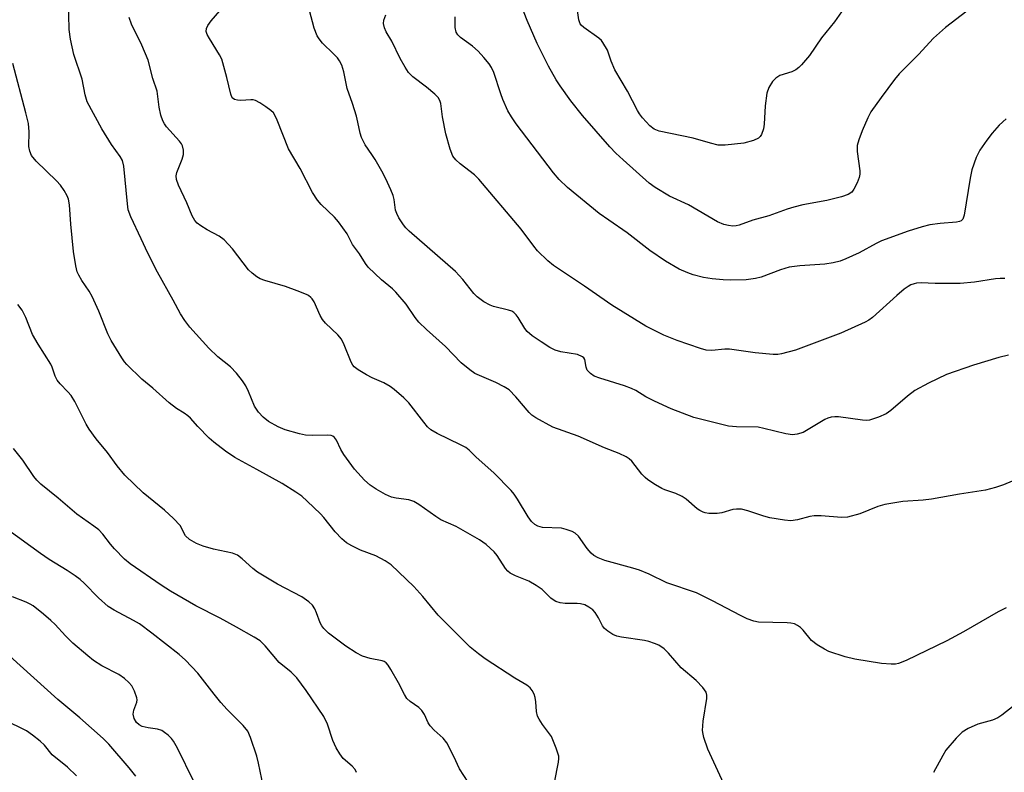
# Model space of a CAD drawing. Units: inches. Extents: x 1195768 to 1201768, y 513458 to 517458.
# Drawn here: x 1200336 to 1200572, y 516168 to 516348 of the extents above; entities that cross this region are included whole.
import ezdxf

# ---------------------------------------------------------------- set-up
doc = ezdxf.new("R2010")
doc.units = ezdxf.units.IN
doc.header["$MEASUREMENT"] = 0
doc.layers.add('Undefined', color=1, linetype='Continuous')

msp = doc.modelspace()

# ---------------------------------------------------------------- linework, layer by layer
at = {"layer": 'Undefined'}
for points, elevation in [([(1200562.56, 516350.06), (1200557.48, 516346.19), (1200554.62, 516343.58), (1200550.97, 516339.74), (1200546.33, 516335.08), (1200545.22, 516333.69), (1200542.02, 516329.38), (1200539.59, 516325.93), (1200538.85, 516324.5), (1200537.46, 516321.39), (1200536.67, 516319.24), (1200536.3, 516317.88), (1200536.29, 516316.47), (1200536.92, 516311.85), (1200536.92, 516311.05), (1200536.8, 516310.25), (1200536.29, 516308.93), (1200535.52, 516307.41), (1200535.02, 516306.76), (1200534.11, 516306.16), (1200532.55, 516305.59), (1200529.04, 516304.73), (1200523.3, 516303.67), (1200521.11, 516303.15), (1200519.51, 516302.65), (1200515.15, 516301.07), (1200511.25, 516300.03), (1200508.05, 516298.79), (1200507.33, 516298.63), (1200506.53, 516298.61), (1200505.44, 516298.74), (1200504.37, 516298.98), (1200502.84, 516299.62), (1200495.89, 516303.66), (1200491.33, 516305.73), (1200487.89, 516307.86), (1200486.47, 516308.85), (1200480.18, 516314.47), (1200478.47, 516316.07), (1200477.03, 516317.59), (1200470.47, 516325.12), (1200467.66, 516328.63), (1200465.11, 516332.21), (1200464.17, 516333.67), (1200462.34, 516336.89), (1200459.61, 516342.33), (1200457.17, 516347.82), (1200454.16, 516355.66)], 236), ([(1200504.78, 516163.93), (1200500.52, 516173.3), (1200499.57, 516176.05), (1200499.36, 516176.89), (1200499.26, 516177.73), (1200499.37, 516180), (1200500.24, 516185.4), (1200500.26, 516186.22), (1200500.08, 516186.97), (1200499.3, 516188.06), (1200497.73, 516189.69), (1200494.1, 516192.79), (1200491.06, 516196.27), (1200490.06, 516197.28), (1200488.74, 516198.18), (1200487.72, 516198.62), (1200486.4, 516199.07), (1200485.29, 516199.3), (1200479.84, 516200.09), (1200478.69, 516200.35), (1200477.71, 516200.75), (1200476.5, 516201.53), (1200475.75, 516202.16), (1200475.27, 516202.81), (1200474.31, 516204.76), (1200473.51, 516206.01), (1200472.92, 516206.64), (1200472, 516207.29), (1200471.01, 516207.82), (1200470, 516208.12), (1200469.2, 516208.18), (1200466.29, 516208.17), (1200465.15, 516208.33), (1200464.06, 516208.65), (1200463.43, 516209.02), (1200462.84, 516209.48), (1200460.82, 516211.52), (1200459.37, 516212.51), (1200457.58, 516213.51), (1200454.41, 516214.78), (1200453.17, 516215.43), (1200452.56, 516215.94), (1200452.04, 516216.54), (1200450.02, 516219.66), (1200449.3, 516220.55), (1200447.41, 516222.32), (1200445.79, 516223.42), (1200440.19, 516226.6), (1200436.5, 516228.19), (1200435.29, 516228.98), (1200431.28, 516231.86), (1200430.07, 516232.58), (1200428.84, 516233.01), (1200425.78, 516233.41), (1200424.73, 516233.65), (1200423.24, 516234.26), (1200421, 516235.53), (1200419.57, 516236.56), (1200418.21, 516237.7), (1200415.82, 516240.34), (1200413.26, 516243.88), (1200412.55, 516245.08), (1200411.48, 516247.32), (1200411.02, 516247.95), (1200410.65, 516248.23), (1200410.2, 516248.42), (1200409.39, 516248.52), (1200405.67, 516248.44), (1200404.11, 516248.51), (1200402.65, 516248.82), (1200399.19, 516249.78), (1200397.55, 516250.46), (1200395.24, 516251.79), (1200393.94, 516252.81), (1200392.8, 516253.98), (1200391.89, 516255.44), (1200390.44, 516258.95), (1200389.79, 516260.29), (1200388.97, 516261.5), (1200387.52, 516263.36), (1200386.11, 516264.87), (1200383.11, 516267.31), (1200380.95, 516269.38), (1200376.38, 516274.4), (1200375.13, 516275.97), (1200374.1, 516277.59), (1200372.4, 516280.83), (1200368.65, 516287.53), (1200366.26, 516292.08), (1200364.73, 516295.56), (1200362.26, 516300.83), (1200361.62, 516302.5), (1200361.39, 516303.89), (1200360.51, 516312.93), (1200360.21, 516314.28), (1200359.66, 516315.25), (1200357.58, 516318.12), (1200355.26, 516321.86), (1200351.79, 516328.38), (1200351.26, 516330.05), (1200350.54, 516333.76), (1200348.56, 516339.73), (1200347.76, 516343.38), (1200347.47, 516345.71), (1200347.25, 516352.78)], 224), ([(1200535.37, 516354), (1200530.83, 516347.49), (1200527.72, 516343.66), (1200524.87, 516339.5), (1200522.92, 516337.23), (1200522.31, 516336.59), (1200521.63, 516336.04), (1200520.63, 516335.58), (1200517.78, 516334.64), (1200516.79, 516334.04), (1200516, 516333.25), (1200515.16, 516331.77), (1200514.66, 516330.45), (1200514.23, 516327.39), (1200513.97, 516323.05), (1200513.82, 516321.91), (1200513.35, 516320.53), (1200513.05, 516320.06), (1200512.68, 516319.69), (1200511.46, 516319.11), (1200509.16, 516318.48), (1200504.69, 516317.99), (1200503.01, 516318), (1200501.11, 516318.44), (1200496.98, 516319.67), (1200488.84, 516321.3), (1200487.67, 516321.82), (1200486.64, 516322.63), (1200484.86, 516324.56), (1200484.14, 516325.5), (1200483.66, 516326.25), (1200481.26, 516330.93), (1200478.25, 516336.05), (1200477.37, 516338.07), (1200476.42, 516340.71), (1200475.38, 516342.61), (1200475.05, 516343.03), (1200474.41, 516343.63), (1200470.77, 516346.16), (1200470.14, 516346.73), (1200469.88, 516347.09), (1200469.58, 516348.01), (1200469.13, 516351.34)], 238), ([(1200576.51, 516238.79), (1200571.35, 516236.58), (1200569.46, 516235.93), (1200567.04, 516235.35), (1200560.82, 516234.4), (1200554.1, 516233.17), (1200552.08, 516232.93), (1200547.25, 516232.58), (1200542.89, 516231.9), (1200541.22, 516231.42), (1200536.94, 516229.69), (1200533.94, 516228.89), (1200532.53, 516228.79), (1200527.63, 516229.19), (1200526.01, 516229.19), (1200524.95, 516229), (1200522.03, 516228.19), (1200520.39, 516227.99), (1200518.91, 516228.13), (1200515.37, 516228.72), (1200513.94, 516229.12), (1200510.11, 516230.41), (1200508.54, 516230.74), (1200507.38, 516230.78), (1200506.52, 516230.7), (1200503.87, 516229.9), (1200502.78, 516229.73), (1200500.75, 516229.77), (1200499.9, 516229.9), (1200499.36, 516230.06), (1200498.62, 516230.43), (1200497.91, 516230.89), (1200495.3, 516233.15), (1200494.37, 516233.8), (1200492.87, 516234.5), (1200490.23, 516235.39), (1200489.46, 516235.72), (1200488, 516236.57), (1200486.11, 516237.82), (1200485.45, 516238.35), (1200484.69, 516239.14), (1200482.28, 516242.28), (1200481.65, 516242.85), (1200480.97, 516243.29), (1200479.26, 516244.14), (1200475.72, 516245.48), (1200469.4, 516248.28), (1200463.34, 516250.42), (1200459.28, 516252.68), (1200458.33, 516253.32), (1200457.69, 516253.9), (1200454.5, 516257.7), (1200452.87, 516259.34), (1200451.68, 516260.08), (1200449.66, 516261.12), (1200444.69, 516263.31), (1200443.48, 516264.14), (1200441.42, 516265.81), (1200437.64, 516269.73), (1200433.06, 516273.79), (1200431.27, 516275.58), (1200430.36, 516276.66), (1200428.18, 516279.85), (1200425.75, 516282.78), (1200424.91, 516283.54), (1200422.26, 516285.69), (1200419.14, 516288.72), (1200418.44, 516289.66), (1200417, 516291.92), (1200415.35, 516294.19), (1200414.04, 516296.7), (1200412, 516299.63), (1200411.03, 516300.74), (1200407.86, 516303.75), (1200406.97, 516304.82), (1200405.74, 516306.65), (1200402.78, 516312.39), (1200399.98, 516317.1), (1200397.32, 516323.98), (1200396.85, 516325.01), (1200396.41, 516325.71), (1200395.8, 516326.31), (1200394.61, 516327.18), (1200393.13, 516328.16), (1200392.11, 516328.69), (1200391.57, 516328.83), (1200390.99, 516328.86), (1200388.6, 516328.72), (1200387.77, 516328.75), (1200387.03, 516328.94), (1200386.55, 516329.31), (1200386.17, 516330.23), (1200385.23, 516334.23), (1200384.02, 516338.55), (1200383.5, 516339.59), (1200381.06, 516343.5), (1200380.55, 516344.48), (1200380.29, 516345.22), (1200380.32, 516345.97), (1200380.66, 516346.67), (1200381.5, 516347.78), (1200383.53, 516350.14)], 228), ([(1200572.57, 516267.63), (1200570.24, 516267.08), (1200564.2, 516265.28), (1200557.72, 516263.04), (1200553.37, 516260.94), (1200550.15, 516259.17), (1200548.37, 516257.82), (1200544.39, 516254.45), (1200543.22, 516253.59), (1200541.42, 516252.78), (1200539.27, 516252.1), (1200538.42, 516252.04), (1200537.57, 516252.1), (1200531.79, 516252.87), (1200530.93, 516252.89), (1200530.1, 516252.8), (1200529.29, 516252.58), (1200528.54, 516252.22), (1200523.32, 516249.16), (1200521.95, 516248.71), (1200520.8, 516248.57), (1200519.16, 516248.8), (1200513.93, 516250.11), (1200512.55, 516250.38), (1200507.39, 516250.48), (1200505.48, 516250.64), (1200497.15, 516252.72), (1200491.68, 516254.81), (1200487.71, 516256.62), (1200485.63, 516257.65), (1200483.24, 516259.18), (1200482.22, 516259.7), (1200480.56, 516260.29), (1200474.66, 516262.13), (1200473.3, 516262.67), (1200472.35, 516263.28), (1200471.59, 516264.05), (1200471.31, 516264.78), (1200471.01, 516266.63), (1200470.8, 516267), (1200470.45, 516267.31), (1200469.26, 516267.79), (1200465.26, 516268.49), (1200463.88, 516268.86), (1200462.66, 516269.49), (1200460.54, 516270.84), (1200458.44, 516272.3), (1200457.18, 516273.36), (1200456.66, 516274.04), (1200455.06, 516276.72), (1200454.58, 516277.37), (1200454.02, 516277.91), (1200453.55, 516278.18), (1200452.76, 516278.47), (1200449.15, 516279.35), (1200448.37, 516279.62), (1200446.86, 516280.46), (1200445.2, 516281.61), (1200444.4, 516282.42), (1200441.75, 516285.83), (1200440.05, 516287.72), (1200428.92, 516297.4), (1200428.09, 516298.21), (1200427.56, 516298.89), (1200426.46, 516300.58), (1200425.94, 516301.58), (1200425.69, 516302.39), (1200425.33, 516304.97), (1200425.11, 516305.89), (1200424.57, 516307.25), (1200423.31, 516309.91), (1200422.38, 516311.74), (1200420.79, 516314.55), (1200420.01, 516315.78), (1200418.38, 516318.06), (1200417.52, 516319.78), (1200417.18, 516320.86), (1200416.65, 516323.49), (1200416.28, 516324.9), (1200415.34, 516327.95), (1200414.09, 516331.52), (1200413.72, 516333.15), (1200413.31, 516335.56), (1200412.76, 516337.18), (1200412.26, 516338.2), (1200411.77, 516338.88), (1200410.81, 516339.9), (1200408.18, 516342.41), (1200407.32, 516343.44), (1200406.88, 516344.14), (1200406.13, 516345.98), (1200405.07, 516350.23)], 230), ([(1200571.96, 516207.12), (1200570.08, 516206.21), (1200561.78, 516201.42), (1200557.75, 516199.22), (1200548.06, 516194.5), (1200546.22, 516193.8), (1200545.47, 516193.66), (1200544.45, 516193.6), (1200542.1, 516193.8), (1200535.73, 516194.83), (1200533.41, 516195.36), (1200529.49, 516196.7), (1200528.46, 516197.22), (1200526.74, 516198.28), (1200525.38, 516199.33), (1200523.35, 516201.8), (1200522.75, 516202.41), (1200522.03, 516202.91), (1200521.24, 516203.29), (1200520.41, 516203.49), (1200519.55, 516203.57), (1200512.61, 516203.7), (1200511.51, 516203.94), (1200509.91, 516204.52), (1200508.35, 516205.27), (1200501.65, 516208.82), (1200497.76, 516210.71), (1200490.71, 516213.15), (1200486.41, 516215.23), (1200484.11, 516216.16), (1200482.5, 516216.66), (1200475.83, 516218.48), (1200474.2, 516219.1), (1200473.19, 516219.68), (1200472.55, 516220.26), (1200471.6, 516221.37), (1200469.53, 516224.3), (1200468.71, 516225.03), (1200467.97, 516225.43), (1200466.58, 516225.92), (1200465.44, 516226.19), (1200460.9, 516226.36), (1200459.79, 516226.7), (1200459.03, 516227.12), (1200458.26, 516227.85), (1200457.42, 516228.93), (1200454.88, 516233.14), (1200454.07, 516234.34), (1200453.34, 516235.25), (1200449.23, 516239.48), (1200445, 516243.23), (1200443.34, 516244.89), (1200442.48, 516245.51), (1200441.24, 516246.22), (1200435.6, 516248.91), (1200434.15, 516249.78), (1200433.34, 516250.5), (1200432.41, 516251.58), (1200428.85, 516256.23), (1200427.62, 516257.45), (1200425.36, 516259.42), (1200424.41, 516260.13), (1200422.87, 516261.02), (1200420.07, 516262.23), (1200418.74, 516262.93), (1200416.69, 516264.17), (1200415.78, 516264.9), (1200415.46, 516265.29), (1200415.05, 516266.01), (1200413.36, 516270.17), (1200412.7, 516271.49), (1200411.8, 516272.56), (1200408.91, 516275.34), (1200408.15, 516276.19), (1200407.59, 516277.2), (1200406.17, 516280.41), (1200405.72, 516281.13), (1200405.39, 516281.48), (1200404.82, 516281.93), (1200404.31, 516282.21), (1200402.1, 516283.11), (1200399.3, 516284.14), (1200394.3, 516285.53), (1200393.22, 516285.96), (1200392.46, 516286.41), (1200391.27, 516287.3), (1200390.41, 516288.1), (1200386.6, 516293.18), (1200384.57, 516295.34), (1200383.38, 516296.19), (1200380.53, 516297.73), (1200379.03, 516298.64), (1200378.11, 516299.33), (1200377.59, 516299.92), (1200376.93, 516301.06), (1200375.66, 516304.19), (1200373.61, 516308.4), (1200373.15, 516309.77), (1200373.09, 516310.61), (1200373.25, 516311.42), (1200374.49, 516314.59), (1200374.81, 516315.71), (1200374.83, 516316.77), (1200374.6, 516317.79), (1200374.39, 516318.27), (1200373.92, 516318.97), (1200370.78, 516322.38), (1200370.27, 516323.06), (1200369.88, 516323.8), (1200369.44, 516325.14), (1200368.98, 516327.09), (1200368.5, 516330.91), (1200367.52, 516333.99), (1200366.34, 516338.37), (1200364.86, 516341.93), (1200362.36, 516346.97), (1200361.85, 516348.55)], 226), ([(1200571.71, 516286.03), (1200570.58, 516286.05), (1200569.41, 516285.95), (1200564.45, 516285.14), (1200561, 516284.83), (1200555.01, 516284.86), (1200551.61, 516285), (1200550.49, 516284.91), (1200549.95, 516284.79), (1200549.19, 516284.49), (1200548.48, 516284.1), (1200547.55, 516283.45), (1200545.8, 516282), (1200539.98, 516276.71), (1200539.12, 516276.07), (1200538.21, 516275.55), (1200532.34, 516272.97), (1200521.53, 516268.89), (1200518.12, 516267.97), (1200517.25, 516267.84), (1200516.13, 516267.84), (1200511.88, 516268.25), (1200505.69, 516269.09), (1200504.54, 516269.11), (1200501.44, 516268.81), (1200500.11, 516268.9), (1200498.71, 516269.29), (1200493.16, 516271.22), (1200489.98, 516272.44), (1200485.63, 516274.59), (1200477.53, 516279.62), (1200470.91, 516284.22), (1200463.48, 516289.15), (1200462.15, 516290.27), (1200459.72, 516292.68), (1200458.78, 516293.8), (1200455.73, 516297.88), (1200445.61, 516309.87), (1200444.58, 516310.88), (1200441.13, 516313.5), (1200440.1, 516314.49), (1200439.4, 516315.37), (1200438.75, 516316.99), (1200437.71, 516320.71), (1200436.91, 516324.78), (1200436.48, 516327.97), (1200436.28, 516328.72), (1200435.86, 516329.39), (1200435.07, 516330.18), (1200433.08, 516331.85), (1200429.82, 516334.39), (1200428.78, 516335.41), (1200427.95, 516336.64), (1200426.75, 516338.71), (1200424.76, 516342.89), (1200423.42, 516345.13), (1200423, 516346.13), (1200422.79, 516347.15), (1200422.89, 516347.91), (1200423.37, 516349.19)], 232), ([(1200571.96, 516324.28), (1200570.34, 516322.75), (1200568.61, 516320.84), (1200567.37, 516319.21), (1200565.69, 516316.8), (1200564.82, 516315.01), (1200563.79, 516312.1), (1200563.38, 516310.06), (1200561.94, 516301.22), (1200561.63, 516300.25), (1200561.22, 516299.83), (1200560.83, 516299.66), (1200560.08, 516299.52), (1200556.17, 516299.19), (1200553.71, 516298.86), (1200551.88, 516298.42), (1200548.48, 516297.4), (1200542.14, 516295.06), (1200540.87, 516294.43), (1200536.78, 516292.18), (1200533.6, 516290.71), (1200532.23, 516290.21), (1200530.54, 516289.81), (1200528.53, 516289.46), (1200522.56, 516289.11), (1200520.02, 516288.74), (1200517.89, 516288.12), (1200513.3, 516286.35), (1200511.91, 516286.02), (1200509.66, 516285.73), (1200505.83, 516285.62), (1200504.17, 516285.69), (1200501.52, 516285.95), (1200499.5, 516286.3), (1200497.01, 516286.91), (1200495.71, 516287.37), (1200493.63, 516288.28), (1200490.38, 516290.16), (1200486.57, 516292.74), (1200481.2, 516296.97), (1200476.75, 516299.99), (1200474.5, 516301.65), (1200466.91, 516307.81), (1200464.84, 516309.76), (1200463.5, 516311.32), (1200454.59, 516323.11), (1200453.47, 516324.74), (1200452.6, 516326.24), (1200451.38, 516328.89), (1200450.86, 516330.26), (1200449.19, 516335.38), (1200448.67, 516336.56), (1200448.12, 516337.45), (1200446.84, 516339.01), (1200445.47, 516340.5), (1200444.11, 516341.66), (1200441.25, 516343.78), (1200440.63, 516344.38), (1200440.21, 516345.08), (1200439.98, 516346.14), (1200439.92, 516348.7)], 234), ([(1200463.79, 516165.26), (1200464.73, 516170.17), (1200464.81, 516171.03), (1200464.76, 516171.59), (1200464.15, 516173.55), (1200463, 516176.27), (1200460.86, 516179.19), (1200460.07, 516180.44), (1200459.68, 516181.21), (1200459.43, 516182.3), (1200459.3, 516184.58), (1200459.14, 516185.67), (1200458.9, 516186.43), (1200458.42, 516187.34), (1200457.93, 516187.93), (1200457.13, 516188.57), (1200454.25, 516190.32), (1200447.16, 516194.94), (1200445.51, 516196.13), (1200443.51, 516197.75), (1200435.89, 516205.34), (1200432.17, 516209.83), (1200430.06, 516212.24), (1200424.6, 516217.4), (1200423.18, 516218.36), (1200420.93, 516219.6), (1200417.28, 516220.92), (1200415.17, 516221.97), (1200413.91, 516222.71), (1200412.8, 516223.64), (1200411.2, 516225.33), (1200408.49, 516228.8), (1200407.71, 516229.67), (1200404.51, 516232.7), (1200403.19, 516233.85), (1200401.74, 516234.85), (1200398.49, 516236.89), (1200392.43, 516240.31), (1200387.14, 516243.17), (1200384.91, 516244.66), (1200382.13, 516246.84), (1200381.02, 516247.81), (1200378.27, 516250.54), (1200376.49, 516252.57), (1200375.9, 516253.13), (1200375.03, 516253.78), (1200373.15, 516254.88), (1200371.43, 516256.21), (1200367.48, 516259.78), (1200364.87, 516261.94), (1200361.3, 516265.42), (1200360.72, 516266.08), (1200360.05, 516267.02), (1200357.48, 516271.19), (1200356.75, 516272.77), (1200354.55, 516278.19), (1200352.94, 516281.72), (1200352.23, 516283.01), (1200350.46, 516285.56), (1200349.74, 516286.86), (1200349.39, 516287.67), (1200349.04, 516289.08), (1200348.45, 516292.53), (1200347.84, 516299.06), (1200347.49, 516303.72), (1200347.25, 516305.07), (1200346.96, 516305.87), (1200346.25, 516307.16), (1200345.41, 516308.38), (1200344.4, 516309.45), (1200339.5, 516314.14), (1200338.44, 516315.48), (1200337.99, 516316.54), (1200337.76, 516317.67), (1200337.83, 516321.2), (1200337.67, 516323.21), (1200337.07, 516325.74), (1200333.92, 516337.54)], 222), ([(1200444.09, 516163.81), (1200440.96, 516168.54), (1200439.66, 516171.51), (1200437.92, 516174.8), (1200437.09, 516175.92), (1200434.94, 516177.81), (1200433.95, 516178.86), (1200433.5, 516179.57), (1200432.59, 516181.62), (1200431.96, 516182.55), (1200431.22, 516183.25), (1200429.16, 516184.67), (1200428.38, 516185.43), (1200427.79, 516186.36), (1200426.35, 516189.13), (1200424.52, 516192.39), (1200423.91, 516193.36), (1200423.38, 516193.97), (1200422.96, 516194.26), (1200422.47, 516194.47), (1200419.58, 516194.98), (1200417.76, 516195.56), (1200416.24, 516196.36), (1200413.79, 516197.95), (1200409.63, 516201.03), (1200408.46, 516202.18), (1200407.97, 516202.83), (1200407.57, 516203.55), (1200406.76, 516205.96), (1200406.35, 516206.91), (1200405.74, 516207.79), (1200404.92, 516208.59), (1200403.24, 516209.78), (1200397.41, 516212.81), (1200392.61, 516215.71), (1200391.44, 516216.57), (1200388.87, 516218.9), (1200387.78, 516219.73), (1200386.59, 516220.22), (1200382.05, 516221.18), (1200379.55, 516221.91), (1200377.96, 516222.54), (1200376.31, 516223.54), (1200375.36, 516224.4), (1200374.03, 516226.85), (1200372.46, 516228.56), (1200370.33, 516230.54), (1200365.17, 516234.72), (1200360.75, 516238.88), (1200358.97, 516241.14), (1200356.63, 516244.38), (1200353.95, 516247.6), (1200352.23, 516249.94), (1200351.5, 516251.17), (1200348.79, 516256.53), (1200347.9, 516258), (1200347.14, 516258.89), (1200345.3, 516260.79), (1200344.59, 516261.69), (1200344.08, 516262.65), (1200343.41, 516264.78), (1200343.07, 516265.54), (1200340, 516270.34), (1200338.64, 516272.62), (1200337.03, 516276.67), (1200336.17, 516278.46), (1200335.17, 516279.8)], 220), ([(1200416.33, 516167.68), (1200415.97, 516168.4), (1200415.26, 516169.23), (1200413.15, 516171.06), (1200412.31, 516172.16), (1200411.42, 516173.56), (1200410.62, 516175.34), (1200409.33, 516179.29), (1200408.44, 516181.07), (1200404.21, 516187.36), (1200401.97, 516190.35), (1200400.62, 516191.73), (1200397.81, 516194.07), (1200394.4, 516198), (1200393.19, 516199.2), (1200391.77, 516200.13), (1200387.52, 516202.53), (1200383.66, 516204.64), (1200377.79, 516207.62), (1200371.71, 516211.12), (1200369.48, 516212.55), (1200362.05, 516217.65), (1200360.72, 516218.76), (1200358.28, 516221.26), (1200357.35, 516222.35), (1200355.52, 516224.79), (1200354.56, 516225.82), (1200353.39, 516226.73), (1200349.32, 516229.54), (1200344.84, 516233.41), (1200340.66, 516236.78), (1200339.66, 516237.7), (1200338.99, 516238.58), (1200336.34, 516242.51), (1200334.11, 516245.34)], 218), ([(1200394.01, 516164.14), (1200392.81, 516169.94), (1200392.39, 516171.63), (1200390.93, 516176.1), (1200390.24, 516177.61), (1200389.18, 516178.92), (1200385.31, 516182.78), (1200383.81, 516184.47), (1200382.17, 516186.43), (1200378.29, 516191.51), (1200375.29, 516194.61), (1200373.83, 516195.98), (1200367.23, 516201.08), (1200364.28, 516203.27), (1200362.83, 516204.14), (1200358.26, 516206.55), (1200356.79, 516207.48), (1200354.47, 516209.53), (1200351.08, 516213.04), (1200350.06, 516213.92), (1200348.89, 516214.78), (1200346.96, 516216.09), (1200342.69, 516218.72), (1200340.57, 516220.12), (1200332.78, 516225.81)], 216), ([(1200377.3, 516165.53), (1200373.44, 516173.55), (1200372.47, 516175.21), (1200371.96, 516175.83), (1200371.16, 516176.59), (1200370.31, 516177.29), (1200369.63, 516177.72), (1200368.61, 516178.06), (1200366.38, 516178.37), (1200364.96, 516178.71), (1200364.21, 516179.08), (1200363.6, 516179.65), (1200363.05, 516180.6), (1200362.81, 516181.65), (1200362.96, 516182.59), (1200363.7, 516184.55), (1200363.73, 516185.06), (1200363.64, 516185.58), (1200363.07, 516187.15), (1200362.44, 516188.41), (1200361.75, 516189.26), (1200360.73, 516190.19), (1200359.37, 516191.15), (1200355.28, 516193.24), (1200353.31, 516194.54), (1200351.89, 516195.61), (1200348.29, 516198.65), (1200346.54, 516200.45), (1200344.11, 516203.13), (1200343.07, 516204.13), (1200341.33, 516205.65), (1200338.84, 516207.58), (1200338.13, 516208.05), (1200337.18, 516208.53), (1200333.83, 516209.75)], 214), ([(1200363.39, 516166.77), (1200361.86, 516168.78), (1200356.96, 516174.44), (1200355.6, 516175.85), (1200349.98, 516180.78), (1200344.7, 516185.16), (1200333.22, 516195.53)], 212), ([(1200573.9, 516183.72), (1200570.97, 516181.4), (1200570.02, 516180.75), (1200568.7, 516180.19), (1200565.19, 516179.3), (1200562.87, 516178.2), (1200561.42, 516177.32), (1200559.99, 516175.9), (1200557.55, 516173.03), (1200556.8, 516171.78), (1200554.59, 516167.67)], 224), ([(1200349.19, 516166.92), (1200347.08, 516168.93), (1200343.39, 516171.92), (1200341.52, 516174.21), (1200340.48, 516175.2), (1200338.65, 516176.66), (1200337.2, 516177.65), (1200331.84, 516180.27)], 210)]:
    msp.add_lwpolyline(points, dxfattribs=dict(at, elevation=elevation))

doc.saveas('drawing.dxf')
